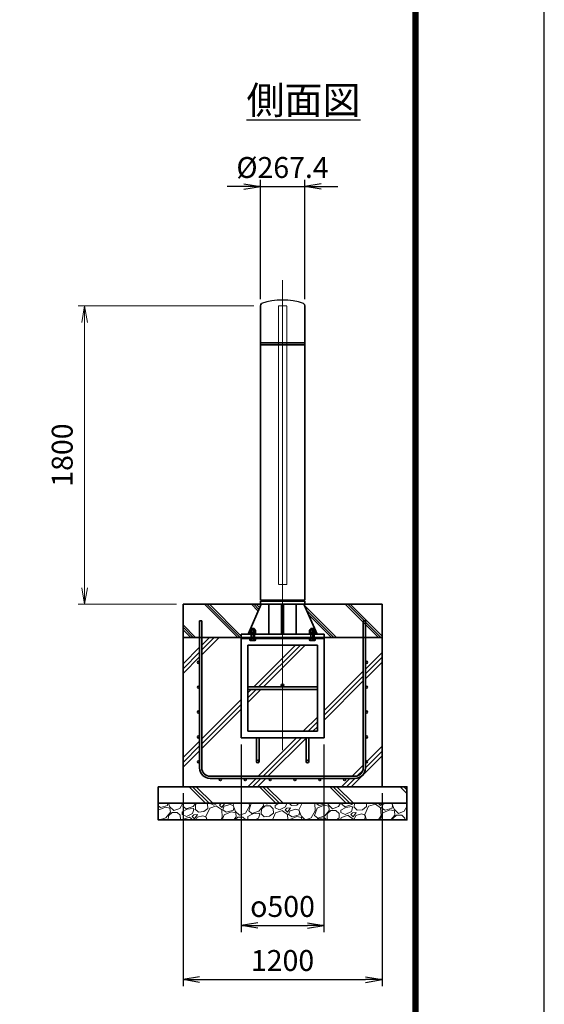
# Model space of a CAD drawing. Units: millimetres. Extents: x 0 to 23760, y 0 to 16800.
# Drawn here: x 20596 to 23760, y 4981 to 10920 of the extents above; entities that cross this region are included whole.
import ezdxf

# ---------------------------------------------------------------- set-up
doc = ezdxf.new("R2010")
doc.units = ezdxf.units.MM
doc.header["$PDMODE"] = 35
doc.linetypes.add('AM_ISO02W050', pattern=[7.5, 6, -1.5])
doc.linetypes.add('AM_ISO08W050', pattern=[18, 12, -1.5, 3, -1.5])
doc.layers.add('D-TTL', color=2, linetype='Continuous')
doc.layers.add('ねじ', color=8, linetype='Continuous')
for name, color, linetype, lineweight in [('ハッチング', 8, 'Continuous', 13), ('外形線', 7, 'Continuous', 35), ('寸法線', 4, 'Continuous', 18), ('文字', 254, 'Continuous', 25), ('細線', 2, 'Continuous', 35), ('軸線', 200, 'AM_ISO08W050', 15), ('隠れ線', 140, 'AM_ISO02W050', 18)]:
    doc.layers.add(name, color=color, linetype=linetype, lineweight=lineweight)
doc.styles.add('ACISOTS', font='simplex.shx', dxfattribs={"width": 0.8, "bigfont": 'bigfont.shx'})
doc.styles.get("Standard").update_dxf_attribs({"font": 'romans.shx', "width": 0.8, "bigfont": 'bigfont.shx'})
doc.dimstyles.new('AM_ISO$0', dxfattribs={"dimtxt": 3.15, "dimasz": 2.5, "dimexe": 1, "dimexo": 1, "dimgap": 1.4, "dimtad": 1, "dimdsep": 46, "dimtxsty": 'ACISOTS', "dimblk": 'OPEN', "dimcen": 0, "dimclrd": 256, "dimclre": 256, "dimclrt": 254, "dimazin": 2, "dimtp": 0.1, "dimtm": 0.1, "dimtfac": 0.71, "dimtix": 1, "dimtmove": 1, "dimatfit": 3, "dimldrblk": 'OPEN', "dimfxl": 0, "dimlwd": -1, "dimlwe": -1, "dimarcsym": 0})
doc.dimstyles.new('ヒガノ', dxfattribs={"dimscale": 0, "dimtxt": 3.15, "dimasz": 2.5, "dimexe": 1, "dimexo": 1, "dimgap": 1.3, "dimtad": 3, "dimdsep": 46, "dimtxsty": 'Standard', "dimblk1": 'OPEN', "dimblk2": 'OPEN', "dimsah": 1, "dimcen": 0, "dimdle": 1, "dimclrd": 4, "dimclre": 256, "dimclrt": 254, "dimadec": 0, "dimazin": 0, "dimtfac": 1, "dimtix": 1, "dimtmove": 1, "dimatfit": 1, "dimldrblk": 'OPEN', "dimfxl": 0, "dimtolj": 1, "dimarcsym": 0})
doc.dimstyles.new('ヒガノ$0', dxfattribs={"dimscale": 0, "dimtxt": 3.15, "dimasz": 3, "dimexe": 1.5, "dimexo": 0, "dimgap": 1.3, "dimtad": 3, "dimdsep": 46, "dimtxsty": 'Standard', "dimblk": 'OPEN', "dimblk1": 'OPEN', "dimblk2": 'OPEN', "dimsah": 1, "dimcen": 0, "dimdle": 1, "dimclrd": 256, "dimclre": 256, "dimclrt": 256, "dimadec": 0, "dimazin": 0, "dimtfac": 1, "dimtmove": 0, "dimatfit": 1, "dimldrblk": 'OPEN', "dimfxl": 0, "dimtolj": 1, "dimarcsym": 0})

# ---------------------------------------------------------------- blocks, each defined once
blk = doc.blocks.new('PROFSP002KL356')
at = {"layer": 'ねじ'}
for p, q in [((3.9, 8.8), (0.8, 10)), ((3.9, 8.8), (60, 8.8)), ((3.9, -8.8), (0.8, -10)), ((3.9, -8.8), (60, -8.8))]:
    blk.add_line(p, q, dxfattribs=at)
at = {"layer": '外形線'}
for p, q in [((-12.5, 15), (-11.2, 17.3)), ((-12.5, 0), (-12.5, 15)), ((-12.5, 0), (-12.5, -15)), ((-11.2, 17.3), (-0.8, 17.3)), ((-0.8, 8.7), (-11.2, 8.7)), ((-0.8, 17.3), (-0.8, 0)), ((-0.8, 14.2), (0, 14.2)), ((-0.8, -17.3), (-0.8, 0)), ((0, 14.2), (0, 0)), ((0, -14.2), (0, 0)), ((0.8, 10), (58.8, 10)), ((3.9, 10), (3.9, 0)), ((3.9, -10), (3.9, 0)), ((58.8, 10), (58.8, 0)), ((58.8, 10), (60, 8.8)), ((58.8, -10), (58.8, 0)), ((60, 8.8), (60, 0)), ((60, -8.8), (60, 0)), ((-12.5, -15), (-11.2, -17.3)), ((-0.8, -8.7), (-11.2, -8.7)), ((-11.2, -17.3), (-0.8, -17.3)), ((-0.8, -14.2), (0, -14.2)), ((0.8, -10), (58.8, -10)), ((58.8, -10), (60, -8.8))]:
    blk.add_line(p, q, dxfattribs=at)
for centre, radius, start, end in [((-4.8, 13), 7.67, 145.61587, 214.38413), ((16.2, 0), 28.7, 162.41211, 197.58789), ((0.8, 10.8), 0.8, 180, 270), ((-4.8, -13), 7.67, 145.61587, 214.38413), ((0.8, -10.8), 0.8, 90, 180)]:
    blk.add_arc(centre, radius, start, end, dxfattribs=at)
at = {"layer": '軸線'}
blk.add_line((-15.4, 0), (62.9, 0), dxfattribs=at)
blk = doc.blocks.new('PROFSP002JR0R6')
at = {"layer": '外形線'}
for p, q in [((3, 17), (0, 17)), ((0, 17), (0, -17)), ((3, -17), (3, 17)), ((0, -17), (3, -17))]:
    blk.add_line(p, q, dxfattribs=at)
blk = doc.blocks.new('PROFSP002K2ZD6')
at = {"layer": '外形線'}
for p, q in [((0.2, 16), (0, 11.6)), ((0, 11.6), (0, 0)), ((0, 0.8), (6.2, 1.6)), ((0, -11.6), (0, 0)), ((0, -0.8), (6.2, 0)), ((0.7, 16.5), (0.2, 16)), ((3.1, 16.5), (0.7, 16.5)), ((0.7, 16.5), (0.7, 0.9)), ((5.5, 16.5), (3.1, 16.5)), ((6, 16), (5.5, 16.5)), ((5.5, 16.5), (5.5, 1.5)), ((6.2, 11.6), (6, 16)), ((6.2, 11.6), (6.2, 0)), ((6.2, -11.6), (6.2, 0)), ((0.2, -16), (0, -11.6)), ((0.7, -16.5), (0.2, -16)), ((0.7, -16.5), (0.7, -0.7)), ((3.1, -16.5), (0.7, -16.5)), ((5.5, -16.5), (3.1, -16.5)), ((5.5, -16.5), (5.5, -0.1)), ((6, -16), (5.5, -16.5)), ((6.2, -11.6), (6, -16))]:
    blk.add_line(p, q, dxfattribs=at)
blk = doc.blocks.new('PROFSP002KZWE6')
at = {"layer": '外形線'}
for p, q in [((0.8, 13.8), (0, 13.8)), ((0, 13.8), (0, 0)), ((0, -13.8), (0, 0)), ((9, 17.3), (0.8, 17.3)), ((0.8, 17.3), (0.8, 13.8)), ((0.8, 13.8), (0.8, 0)), ((16.7, 8.7), (0.8, 8.7)), ((16.7, 17.3), (9, 17.3)), ((18, 15), (16.7, 17.3)), ((18, 0), (18, 15)), ((0.8, -13.8), (0, -13.8)), ((0.8, -13.8), (0.8, 0)), ((16.7, -8.7), (0.8, -8.7)), ((0.8, -17.3), (0.8, -13.8)), ((9, -17.3), (0.8, -17.3)), ((16.7, -17.3), (9, -17.3)), ((18, -15), (16.7, -17.3)), ((18, 0), (18, -15))]:
    blk.add_line(p, q, dxfattribs=at)
for centre, radius, start, end in [((10.3, 13), 7.67, 325.61587, 34.38413), ((-10.7, 0), 28.7, 342.41211, 17.58789), ((10.3, -13), 7.67, 325.61587, 34.38413)]:
    blk.add_arc(centre, radius, start, end, dxfattribs=at)
blk = doc.blocks.new('_Open')
at = {"color": 0, "linetype": 'ByBlock', "lineweight": -2}
for p, q in [((-1, 0.167), (0, 0)), ((-1, -0.167), (0, 0)), ((0, 0), (-1, 0))]:
    blk.add_line(p, q, dxfattribs=at)
blk = doc.blocks.new('*D384')
at = {"layer": 'Defpoints', "color": 0, "lineweight": 9}
for p in [(22315, 9913.3), (22047.6, 9193.8), (22315, 9193.8)]:
    blk.add_point(p, dxfattribs=at)
at = {"layer": '寸法線', "lineweight": -2}
for p, q in [((22047.6, 9233.8), (22047.6, 9953.3)), ((22315, 9233.8), (22315, 9953.3))]:
    blk.add_line(p, q, dxfattribs=at)
at = {"layer": '寸法線', "color": 4, "lineweight": -2}
for p, q in [((21947.6, 9913.3), (21847.6, 9913.3)), ((22047.6, 9913.3), (22315, 9913.3)), ((22415, 9913.3), (22515, 9913.3))]:
    blk.add_line(p, q, dxfattribs=at)
at = {"layer": '寸法線', "color": 4, "lineweight": -2, "xscale": 100, "yscale": 100, "zscale": 100}
blk.add_blockref('_Open', (22047.6, 9913.3), dxfattribs=at)
at = {"layer": '寸法線', "color": 4, "lineweight": -2, "xscale": 100, "yscale": 100, "zscale": 100, "rotation": 180}
blk.add_blockref('_Open', (22315, 9913.3), dxfattribs=at)
at = {"layer": '寸法線', "color": 254, "insert": (22181.3, 10028.3), "char_height": 126, "attachment_point": 5}
blk.add_mtext('\\A1;%%C267.4', dxfattribs=at)
blk = doc.blocks.new('*D347')
at = {"layer": 'Defpoints', "color": 0, "lineweight": 9}
for p in [(21931.3, 6587.8), (22431.3, 6587.8), (22431.3, 5456.3)]:
    blk.add_point(p, dxfattribs=at)
at = {"layer": '寸法線', "lineweight": -2}
for p, q in [((21931.3, 6547.8), (21931.3, 5416.3)), ((22431.3, 6547.8), (22431.3, 5416.3))]:
    blk.add_line(p, q, dxfattribs=at)
at = {"layer": '寸法線', "color": 4, "lineweight": -2}
blk.add_line((22031.3, 5456.3), (22331.3, 5456.3), dxfattribs=at)
at = {"layer": '寸法線', "color": 4, "lineweight": -2, "xscale": 100, "yscale": 100, "zscale": 100, "rotation": 180}
blk.add_blockref('_Open', (21931.3, 5456.3), dxfattribs=at)
at = {"layer": '寸法線', "color": 4, "lineweight": -2, "xscale": 100, "yscale": 100, "zscale": 100}
blk.add_blockref('_Open', (22431.3, 5456.3), dxfattribs=at)
at = {"layer": '寸法線', "color": 254, "insert": (22181.3, 5571.3), "char_height": 126, "attachment_point": 5}
blk.add_mtext('\\A1;{\\Famgdt;o}500', dxfattribs=at)
blk = doc.blocks.new('*D348')
at = {"layer": 'Defpoints', "color": 0, "lineweight": 9}
for p in [(21581.3, 6293.8), (22781.3, 6293.8), (22781.3, 5130.5)]:
    blk.add_point(p, dxfattribs=at)
at = {"layer": '寸法線', "lineweight": -2}
for p, q in [((21581.3, 6253.8), (21581.3, 5090.5)), ((22781.3, 6253.8), (22781.3, 5090.5))]:
    blk.add_line(p, q, dxfattribs=at)
at = {"layer": '寸法線', "color": 4, "lineweight": -2}
blk.add_line((21681.3, 5130.5), (22681.3, 5130.5), dxfattribs=at)
at = {"layer": '寸法線', "color": 4, "lineweight": -2, "xscale": 100, "yscale": 100, "zscale": 100, "rotation": 180}
blk.add_blockref('_Open', (21581.3, 5130.5), dxfattribs=at)
at = {"layer": '寸法線', "color": 4, "lineweight": -2, "xscale": 100, "yscale": 100, "zscale": 100}
blk.add_blockref('_Open', (22781.3, 5130.5), dxfattribs=at)
at = {"layer": '寸法線', "color": 254, "insert": (22181.3, 5245.5), "char_height": 126, "attachment_point": 5}
blk.add_mtext('\\A1;1200', dxfattribs=at)
blk = doc.blocks.new('*D349')
at = {"layer": 'Defpoints', "color": 0, "lineweight": 9}
for p in [(20987.8, 9193.8), (22047.6, 9193.8), (21581.3, 7393.8)]:
    blk.add_point(p, dxfattribs=at)
at = {"layer": '寸法線'}
for p, q in [((22007.6, 9193.8), (20947.8, 9193.8)), ((20987.8, 7493.8), (20987.8, 9093.8)), ((21541.3, 7393.8), (20947.8, 7393.8))]:
    blk.add_line(p, q, dxfattribs=at)
at = {"layer": '寸法線', "xscale": 100, "yscale": 100, "zscale": 100}
for p, rotation in [((20987.8, 9193.8), 90), ((20987.8, 7393.8), 270)]:
    blk.add_blockref('_Open', p, dxfattribs=dict(at, rotation=rotation))
at = {"layer": '寸法線', "color": 254, "insert": (20868.8, 8293.8), "char_height": 126, "attachment_point": 5, "rotation": 90, "style": 'ACISOTS'}
blk.add_mtext('1800', dxfattribs=at)

msp = doc.modelspace()

# ---------------------------------------------------------------- hatches: boundary and pattern name
at = {"layer": 'ハッチング', "lineweight": 13}
h = msp.add_hatch(dxfattribs=at)
h.set_pattern_fill('JIS_RC_10', color=256, scale=20, angle=90)
h.set_pattern_definition([(135, (11023.86, -72146.03), (-141.42136, -141.42136), []), (135, (11023.86, -72131.53), (-141.42136, -141.42136), []), (135, (11023.86, -72117.03), (-141.42136, -141.42136), [])])
edge = h.paths.add_edge_path()
edge.add_line((22052.638, 7393.84), (21581.338, 7393.84))
edge.add_line((21581.338, 7393.84), (21581.338, 7193.84))
edge.add_line((21581.338, 7193.84), (21931.338, 7193.84))
edge.add_line((21931.338, 7193.84), (21931.338, 7212.84))
edge.add_line((21931.338, 7212.84), (21973.438, 7212.84))
edge.add_line((21973.438, 7212.84), (21984.018, 7237.018))
edge.add_line((21984.018, 7237.018), (21984.018, 7238.937))
edge.add_ellipse((21988.348, 7232.377), major_axis=(-5.422, 5.422), ratio=1, start_angle=-45, end_angle=-19.384158, ccw=False)
edge.add_line((21985.009, 7239.283), (22052.638, 7393.84))
h.paths.add_polyline_path([(22325.166, 7393.84), (22310.038, 7393.84), (22316.56, 7378.935)])
h.paths.add_polyline_path([(22457.816, 7393.84), (22325.166, 7393.84), (22316.56, 7378.935), (22373.75, 7248.235), (22399.116, 7292.169)])
edge = h.paths.add_edge_path()
edge.add_line((22781.338, 7393.84), (22457.816, 7393.84))
edge.add_line((22457.816, 7393.84), (22399.116, 7292.169))
edge.add_line((22399.116, 7292.169), (22373.75, 7248.235))
edge.add_line((22373.75, 7248.235), (22377.669, 7239.279))
edge.add_ellipse((22374.329, 7232.377), major_axis=(5.422, 5.422), ratio=1, start_angle=10.6158651, end_angle=19.1688993, ccw=False)
edge.add_line((22378.659, 7238.769), (22378.659, 7231.045))
edge.add_line((22378.659, 7231.045), (22378.659, 7222.845))
edge.add_line((22378.659, 7222.845), (22375.188, 7222.845))
edge.add_line((22375.188, 7222.845), (22375.188, 7221.94))
edge.add_line((22375.188, 7221.94), (22377.338, 7221.84))
edge.add_line((22377.338, 7221.84), (22377.838, 7221.34))
edge.add_line((22377.838, 7221.34), (22377.838, 7218.942))
edge.add_line((22377.838, 7218.942), (22377.838, 7215.84))
edge.add_line((22377.838, 7215.84), (22378.338, 7215.84))
edge.add_line((22378.338, 7215.84), (22378.338, 7212.84))
edge.add_line((22378.338, 7212.84), (22371.338, 7212.84))
edge.add_line((22371.338, 7212.84), (22371.338, 7193.84))
edge.add_line((22371.338, 7193.84), (22781.338, 7193.84))
edge.add_line((22781.338, 7193.84), (22781.338, 7393.84))
at = {"layer": 'ハッチング'}
h = msp.add_hatch(dxfattribs=at)
h.set_pattern_fill('JIS_RC_10', color=256, scale=40, style=0)
h.set_pattern_definition([(45, (11187.84, 600.9), (-282.843, 282.843), []), (45, (11216.84, 600.9), (-282.843, 282.843), []), (45, (11245.84, 600.9), (-282.843, 282.843), [])])
h.paths.add_polyline_path([(22668.338, 7193.84), (22431.338, 7193.84), (22431.338, 7187.84), (22431.338, 6587.84), (22339.338, 6587.84), (22339.338, 6508.84), (22339.338, 6458.84, 0.41421356), (22344.338, 6453.84), (22431.338, 6453.84), (22431.338, 6437.84), (22343.338, 6437.84, -0.41421356), (22323.338, 6457.84), (22323.338, 6507.84), (22323.338, 6587.84), (22039.338, 6587.84), (22039.338, 6507.84), (22039.338, 6457.84, -0.41421356), (22019.338, 6437.84), (21931.338, 6437.84), (21931.338, 6453.84), (22018.338, 6453.84, 0.41421356), (22023.338, 6458.84), (22023.338, 6508.84), (22023.338, 6587.84), (21931.338, 6587.84), (21931.338, 7187.84), (21931.338, 7193.84), (21694.338, 7193.84), (21694.338, 6406.84, 0.41421356), (21744.338, 6356.84), (22618.338, 6356.84, 0.41421356), (22668.338, 6406.84)], flags=17)
h.paths.add_polyline_path([(22391.338, 7147.84), (22181.338, 7147.84), (22181.338, 6911.84, -0.41421356), (22189.338, 6903.84, -0.41421356), (22181.338, 6895.84), (22391.338, 6895.84)], flags=16)
h.paths.add_polyline_path([(22181.338, 7147.84), (21971.338, 7147.84), (21971.338, 6895.84), (22181.338, 6895.84, -0.41421356), (22173.338, 6903.84, -0.41421356), (22181.338, 6911.84)], flags=16)
h.paths.add_polyline_path([(21971.338, 6879.84), (21971.338, 6627.84), (22181.338, 6627.84), (22181.338, 6879.84)], flags=16)
h.paths.add_polyline_path([(22391.338, 6879.84), (22181.338, 6879.84), (22181.338, 6627.84), (22391.338, 6627.84)], flags=16)
h.paths.add_polyline_path([(22681.338, 6743.84), (22681.338, 6593.84, -1), (22694.338, 6593.84, -1), (22681.338, 6593.84), (22681.338, 6406.84, -0.41421356), (22618.338, 6343.84), (22556.338, 6343.84, -0.41421356), (22562.838, 6337.34, -1), (22549.838, 6337.34, -0.41421356), (22556.338, 6343.84), (22406.338, 6343.84, -0.41421356), (22412.838, 6337.34, -1), (22399.838, 6337.34, -0.41421356), (22406.338, 6343.84), (22256.338, 6343.84, -0.41421356), (22262.838, 6337.34, -1), (22249.838, 6337.34, -0.41421356), (22256.338, 6343.84), (22106.338, 6343.84, -0.41421356), (22112.838, 6337.34, -1), (22099.838, 6337.34, -0.41421356), (22106.338, 6343.84), (21956.338, 6343.84, -0.41421356), (21962.838, 6337.34, -1), (21949.838, 6337.34, -0.41421356), (21956.338, 6343.84), (21806.338, 6343.84, -0.41421356), (21812.838, 6337.34, -1), (21799.838, 6337.34, -0.41421356), (21806.338, 6343.84), (21744.338, 6343.84, -0.41421356), (21681.338, 6406.84), (21681.338, 6443.84, -1), (21668.338, 6443.84, -1), (21681.338, 6443.84), (21681.338, 6593.84, -1), (21668.338, 6593.84, -1), (21681.338, 6593.84), (21681.338, 6743.84, -1), (21668.338, 6743.84, -1), (21681.338, 6743.84), (21681.338, 6893.84, -1), (21668.338, 6893.84, -1), (21681.338, 6893.84), (21681.338, 7043.84, -1), (21668.338, 7043.84, -1), (21681.338, 7043.84), (21681.338, 7193.84), (21581.338, 7193.84), (21581.338, 6293.84), (22781.338, 6293.84), (22781.338, 7193.84), (22681.338, 7193.84), (22681.338, 7043.84, -1), (22694.338, 7043.84, -1), (22681.338, 7043.84), (22681.338, 6893.84, -1), (22694.338, 6893.84, -1), (22681.338, 6893.84), (22681.338, 6743.84, -1), (22694.338, 6743.84, -1)])
h = msp.add_hatch(dxfattribs=at)
h.set_pattern_fill('JIS_RC_10', color=256, scale=30, angle=90, style=0)
h.set_pattern_definition([(135, (11187.84, 600.9), (-212.132, -212.132), []), (135, (11187.84, 622.66), (-212.132, -212.132), []), (135, (11187.84, 644.4), (-212.132, -212.132), [])])
h.paths.add_polyline_path([(21431.338, 6293.84), (21431.338, 6193.84), (22931.338, 6193.84), (22931.338, 6293.84), (22781.338, 6293.84)])
at = {"layer": 'ハッチング', "lineweight": 13}
h = msp.add_hatch(dxfattribs=at)
h.set_pattern_fill('GRAVEL', color=256, scale=7, angle=22.5)
h.set_pattern_definition([(250.512788, (11074.09, -71932.774), (-701.7562187, -2022.720942), [23.9205, -2368.13385]), (207.469741, (11066.11, -71955.324), (1903.1482516, 980.7591612), [41.04833, -4063.78342]), (155.010447, (11029.69, -71974.259), (2391.1100663, -1126.512446), [28.9437, -2865.4306]), (289.773689, (10982.636, -72041.861), (-1196.5565043, 3353.356732), [37.3803, -3700.65062]), (315.333654, (10995.282, -72077.037), (-1637.8222758, 1630.9837991), [36.65436, -3628.78654]), (19.773689, (11021.351, -72102.805), (-3353.356732, -1196.5565043), [37.3803, -3700.65062]), (60.1942405, (11056.5274, -72090.1587), (-1455.04400856, -2527.19229446), [49.43356, -4893.91807]), (94.755328, (11081.099, -72047.2644), (-347.0440475, 4090.1349793), [46.67037, -4620.36796]), (143.929566, (11077.23, -72000.755), (-2198.66073275, 1591.1262371), [37.5069, -3713.1882]), (197.736358, (11046.913, -71978.671), (1874.964704, 584.1864758), [42.81993, -2098.1756]), (244.897438, (11006.1286, -71991.716), (-1222.73711345, -2623.41696102), [55.37545, -5482.17408]), (161.314075, (11145.94, -71976.143), (-1558.1071518, 509.3068855), [18.9003, -1871.1396]), (193.969234, (11128.0355, -71970.088), (2271.5373799, 556.0029242), [35.95774, -3559.82473]), (247.5, (11093.14, -71978.77), (68.04111, -164.26578), [25.14465, -226.3025]), (225.69859, (11073.478, -71963.82), (685.246676, 668.737133), [13.5409, -1340.54357]), (314.30141, (11064.02, -71973.51), (-368.389124, 424.756228), [19.1496, -938.3327]), (53.463757, (11077.395, -71987.215), (356.715114, 532.654905), [31.10238, -1005.64087]), (184.06505, (11095.91, -71962.225), (396.572676, -28.183552), [22.4901, -539.76287]), (38.88954, (10968.746, -72012.974), (1438.534466, 1173.2084854), [31.50616, -3119.11787]), (92.846176, (10993.269, -71993.193), (91.3891334, -2079.0880468), [26.43193, -2616.7551]), (315.69859, (11082.303, -71929.372), (-668.737133, 685.246676), [27.0816, -1327.00285]), (6.11046, (11101.685, -71948.286), (-1846.7811516, -187.6138002), [31.50616, -3119.11787]), (1.943955, (11010.932, -72114.819), (-957.411133, -11.6740096), [30.38246, -1488.7414]), (317.27514, (11041.297, -72113.788), (-1569.7811622, 1466.7180175), [25.45705, -2520.25154]), (89.30141, (11151.987, -72092.957), (-11.67401, 957.411133), [27.0816, -1327.00285]), (39.854025, (11152.317, -72065.877), (-1863.2906942, -1541.5976092), [29.8048, -2950.6663]), (91.943955, (11071.496, -72126.297), (11.6740096, -957.411133), [15.19123, -1503.93263]), (123.80993, (11142.13, -72097.04), (-436.430238, 589.02201), [9.06602, -897.53965]), (188.463757, (11137.086, -72089.507), (560.838457, 39.857562), [36.65436, -696.43382]), (208.509006, (11100.831, -72094.9015), (1574.6166945, 844.6769237), [33.9687, -3362.89554]), (326.19007, (11083.52, -72002), (-300.34801, 260.490447), [25.64267, -615.42435]), (15.657227, (11104.825, -72016.2674), (2928.6005035, 828.16738106), [44.76897, -4432.12063]), (83.445396, (11147.933, -72004.185), (-180.7753236, -1422.0249233), [18.30558, -1812.25746]), (112.5, (11150.02, -71986), (-232.3069, 96.22467), [10.668, -167.132]), (142.756437, (11095.504, -72091.334), (1133.3509234, -877.6960091), [24.7007, -2445.37585]), (70.512788, (11075.841, -72076.385), (701.7562187, 2022.720942), [47.841, -2344.21335]), (22.5, (11091.8, -72031.28), (96.22467, 232.3069), [46.228, -131.572]), (347.804846, (11134.509, -72013.594), (2118.945609, -469.4493223), [28.11267, -2783.15217]), (276.554604, (11161.988, -72019.533), (107.898676, -725.104238), [25.88804, -1268.5155]), (230.145975, (11164.943, -72045.2515), (-2440.6386942, -2935.43897985), [42.15016, -4172.8725]), (197.926079, (11137.9315, -72077.6094), (-2203.4962657, -720.2687047), [44.59206, -4414.60925])])
h.paths.add_polyline_path([(21431.338, 6193.84), (22931.338, 6193.84), (22931.338, 6093.84), (21431.338, 6093.84)])

# ---------------------------------------------------------------- linework, layer by layer
msp.add_arc((22181.338, 8816.067), 412.773, 72.0912001, 107.9087999)
at = {"layer": 'D-TTL', "color": 7}
for points in [[(0, 0), (23760, 0), (23760, 16800), (0, 16800)], [(763.714, 16179.429), (22996.286, 16179.429), (22996.286, 622.286), (763.714, 622.286)], [(770.786, 16172.357), (22989.214, 16172.357), (22989.214, 629.357), (770.786, 629.357)], [(777.857, 16165.286), (22982.143, 16165.286), (22982.143, 636.429), (777.857, 636.429)], [(784.929, 16158.214), (22975.071, 16158.214), (22975.071, 643.5), (784.929, 643.5)], [(792, 16151.143), (22968, 16151.143), (22968, 650.571), (792, 650.571)]]:
    msp.add_lwpolyline(points, close=True, dxfattribs=at)
at = {"layer": '外形線'}
for p, q in [((22047.638, 7418.84), (22047.638, 9193.84)), ((22315.038, 9193.84), (22315.038, 7418.84)), ((22052.638, 7393.84), (21973.438, 7212.84)), ((22315.038, 7418.84), (22047.638, 7418.84)), ((22315.038, 7412.84), (22047.638, 7412.84)), ((22047.638, 7412.84), (22047.638, 7393.84)), ((22047.638, 7393.84), (22315.038, 7393.84)), ((22098.738, 7412.84), (22098.738, 7418.84)), ((22098.738, 7393.84), (22098.738, 7212.84)), ((22175.338, 7212.84), (22175.338, 7393.84)), ((22187.338, 7393.84), (22187.338, 7212.84)), ((22263.938, 7418.84), (22263.938, 7412.84)), ((22263.938, 7393.84), (22263.938, 7212.84)), ((22310.038, 7393.84), (22389.238, 7212.84)), ((22315.038, 7393.84), (22315.038, 7412.84)), ((21931.338, 7212.84), (21931.338, 7193.84)), ((21931.338, 7212.84), (22431.338, 7212.84)), ((22431.338, 7193.84), (21931.338, 7193.84)), ((21931.338, 7193.84), (21931.338, 7187.84)), ((22431.338, 7193.84), (21931.338, 7193.84)), ((21931.338, 7193.84), (21931.338, 7187.84)), ((21931.338, 7187.84), (21931.338, 6587.84)), ((22431.338, 7187.84), (21931.338, 7187.84)), ((22431.338, 7193.84), (22431.338, 7212.84)), ((22431.338, 7193.84), (22431.338, 7187.84)), ((22431.338, 7193.84), (22431.338, 7187.84)), ((22431.338, 6587.84), (22431.338, 7187.84)), ((21971.338, 7147.84), (21971.338, 6627.84)), ((22391.338, 7147.84), (21971.338, 7147.84)), ((22391.338, 6627.84), (22391.338, 7147.84)), ((22391.338, 6895.84), (21971.338, 6895.84)), ((22391.338, 6879.84), (21971.338, 6879.84)), ((21971.338, 6627.84), (22391.338, 6627.84)), ((21931.338, 6587.84), (22431.338, 6587.84)), ((22023.338, 6587.84), (22023.338, 6445.84)), ((22039.338, 6445.84), (22039.338, 6587.84)), ((22323.338, 6445.84), (22323.338, 6587.84)), ((22339.338, 6587.84), (22339.338, 6445.84))]:
    msp.add_line(p, q, dxfattribs=at)
for points in [[(21581.338, 7393.84), (22781.338, 7393.84), (22781.338, 7193.84), (21581.338, 7193.84)], [(22781.338, 7193.84), (21581.338, 7193.84), (21581.338, 6293.84), (22781.338, 6293.84)], [(21431.338, 6293.84), (22931.338, 6293.84), (22931.338, 6193.84), (21431.338, 6193.84)], [(21431.338, 6193.84), (22931.338, 6193.84), (22931.338, 6093.84), (21431.338, 6093.84)]]:
    msp.add_lwpolyline(points, close=True, dxfattribs=at)
for centre in [(22181.338, 6903.84), (22031.338, 6445.84), (22331.338, 6445.84)]:
    msp.add_circle(centre, 8, dxfattribs=at)
for centre, start, end in [((22067.638, 9193.84), 131.4096221, 180), ((22295.038, 9193.84), 0, 48.5903779)]:
    msp.add_arc(centre, 20, start, end, dxfattribs=at)
at = {"layer": '細線'}
for p, q in [((22315.038, 8970.84), (22047.638, 8970.84)), ((22315.038, 8958.84), (22047.638, 8958.84)), ((21681.338, 6406.84), (21681.338, 7293.84)), ((21681.338, 7293.84), (21694.338, 7293.84)), ((21694.338, 7293.84), (21694.338, 6406.84)), ((22668.338, 6406.84), (22668.338, 7293.84)), ((22668.338, 7293.84), (22681.338, 7293.84)), ((22681.338, 7293.84), (22681.338, 6406.84)), ((21744.338, 6356.84), (22618.338, 6356.84)), ((22618.338, 6343.84), (21744.338, 6343.84))]:
    msp.add_line(p, q, dxfattribs=at)
for centre in [(21674.838, 7043.84), (22687.838, 7043.84), (21674.838, 6893.84), (22687.838, 6893.84), (21674.838, 6743.84), (22687.838, 6743.84), (21674.838, 6593.84), (22687.838, 6593.84), (21674.838, 6443.84), (22687.838, 6443.84), (21806.338, 6337.34), (21956.338, 6337.34), (22106.338, 6337.34), (22256.338, 6337.34), (22406.338, 6337.34), (22556.338, 6337.34)]:
    msp.add_circle(centre, 6.5, dxfattribs=at)
for centre, radius, start, end in [((21744.338, 6406.84), 63, 180, 270), ((21744.338, 6406.84), 50, 180, 270), ((22618.338, 6406.84), 63, 270, 0), ((22618.338, 6406.84), 50, 270, 0)]:
    msp.add_arc(centre, radius, start, end, dxfattribs=at)
at = {"layer": '軸線'}
msp.add_line((22181.338, 9348.414), (22181.338, 6514.37), dxfattribs=at)
at = {"layer": '隠れ線'}
msp.add_lwpolyline([(22206.338, 9193.84), (22156.338, 9193.84), (22156.338, 7513.84), (22206.338, 7513.84)], close=True, dxfattribs=at)

# ---------------------------------------------------------------- block references
at = {"rotation": 89.99999999999999}
for name, p, zscale in [('PROFSP002KL356', (22001.338, 7187.84), 0.6000000000000001), ('PROFSP002KL356', (22361.338, 7187.84), 0.6000000000000001), ('PROFSP002KZWE6', (22001.338, 7222.045), 0.7000000000000001), ('PROFSP002JR0R6', (22001.338, 7212.84), 0.7000000000000001), ('PROFSP002K2ZD6', (22001.338, 7215.84), 0.7000000000000001), ('PROFSP002KZWE6', (22361.338, 7222.045), 0.7000000000000001), ('PROFSP002JR0R6', (22361.338, 7212.84), 0.7000000000000001), ('PROFSP002K2ZD6', (22361.338, 7215.84), 0.7000000000000001)]:
    msp.add_blockref(name, p, dxfattribs=dict(at, zscale=zscale))

# ---------------------------------------------------------------- texts
at = {"layer": '文字', "color": 254, "lineweight": 25, "insert": (21964.015, 10518.181), "char_height": 168, "attachment_point": 1}
msp.add_mtext_dynamic_manual_height_columns('{\\L側面図}', width=1706.41029, gutter_width=25, heights=[0], dxfattribs=at)

# ---------------------------------------------------------------- dimensions: what is measured, and where the dimension line sits
at = {"layer": '寸法線'}
for base, p1, p2, text, dimstyle, override, picture, middle in [((22315.038, 9913.325), (22047.638, 9193.84), (22315.038, 9193.84), '%%C<>', 'ヒガノ$0', {"dimscale": 40, "dimasz": 2.5, "dimexe": 1, "dimexo": 1, "dimclrd": 4, "dimclrt": 254, "dimtix": 1, "dimtmove": 1}, '*D384', (22181.338, 10028.325)), ((22431.338, 5456.338), (21931.338, 6587.84), (22431.338, 6587.84), '{\\Famgdt;o}<>', 'ヒガノ', {"dimscale": 40, "dimpost": '<>'}, '*D347', (22181.338, 5571.338))]:
    dim = msp.add_linear_dim(base=base, p1=p1, p2=p2, text=text, dimstyle=dimstyle, override=override, dxfattribs=at)
    dim.commit()
    dim.dimension.update_dxf_attribs({"geometry": picture, "text_midpoint": middle})
dim = msp.add_linear_dim(base=(20987.849, 9193.84), p1=(21581.338, 7393.84), p2=(22047.638, 9193.84), angle=90, dimstyle='AM_ISO$0', override={"dimscale": 40}, dxfattribs=at)
dim.commit()
dim.dimension.update_dxf_attribs({"geometry": '*D349', "text_midpoint": (20868.849, 8293.84)})
dim = msp.add_linear_dim(base=(22781.338, 5130.52), p1=(21581.338, 6293.84), p2=(22781.338, 6293.84), dimstyle='ヒガノ', override={"dimscale": 40}, dxfattribs=at)
dim.commit()
dim.dimension.update_dxf_attribs({"geometry": '*D348', "text_midpoint": (22181.338, 5245.52)})

doc.saveas('drawing.dxf')
